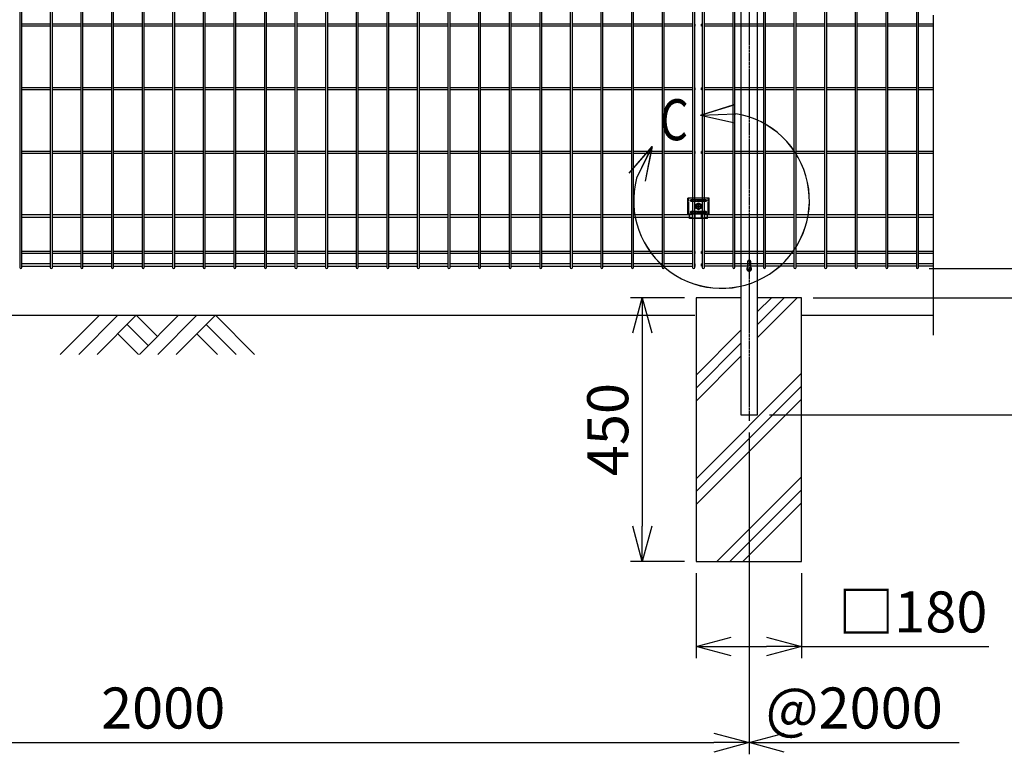
# Model space of a CAD drawing. Units: millimetres. Extents: x 369 to 4500, y 175 to 3979.
# Drawn here: x 1417 to 3097, y 1472 to 2725 of the extents above; entities that cross this region are included whole.
import ezdxf

# ---------------------------------------------------------------- set-up
doc = ezdxf.new("R2010")
doc.units = ezdxf.units.MM
doc.header["$LTSCALE"] = 0.2
doc.linetypes.add('CENTER2', pattern=[28.575, 19.05, -3.175, 3.175, -3.175])
doc.linetypes.add('DASHED2', pattern=[9.525, 6.35, -3.175])
for name, color, linetype in [('CENTER', 6, 'CENTER2'), ('DASH', 30, 'DASHED2'), ('L', 7, 'Continuous'), ('M', 82, 'Continuous'), ('TEXT', 150, 'Continuous'), ('TEXT_20', 150, 'Continuous')]:
    doc.layers.add(name, color=color, linetype=linetype)
doc.styles.add('NCE', font='romans.shx', dxfattribs={"width": 0.8, "bigfont": 'extfont.shx'})
doc.styles.get("Standard").update_dxf_attribs({"font": 'romans.shx', "width": 0.8, "bigfont": 'extfont.shx'})
doc.dimstyles.new('NCE_20', dxfattribs={"dimscale": 20, "dimtxt": 3.5, "dimasz": 3, "dimexe": 1, "dimexo": 1, "dimgap": 1.2, "dimtad": 1, "dimdsep": 46, "dimtxsty": 'NCE', "dimblk": 'OPEN30', "dimcen": 0, "dimclrd": 7, "dimclre": 7, "dimclrt": 256, "dimaunit": 1, "dimadec": 1, "dimazin": 0, "dimtfac": 1, "dimtmove": 0, "dimatfit": 3, "dimldrblk": 'OPEN30', "dimfxl": 1, "dimtolj": 1, "dimtzin": 0, "dimarcsym": 0})

# ---------------------------------------------------------------- blocks, each defined once
blk = doc.blocks.new('_OPEN30')
at = {"color": 0, "linetype": 'ByBlock'}
for p, q in [((-1, 0.268), (0, 0)), ((0, 0), (-1, -0.268)), ((0, 0), (-1, 0))]:
    blk.add_line(p, q, dxfattribs=at)
blk = doc.blocks.new('*D29')
at = {"layer": 'TEXT', "color": 7, "lineweight": -2}
for p, q in [((2968.7, 3250.7), (3429.1, 3250.7)), ((3409.1, 3190.7), (3409.1, 2310.7)), ((2771, 2250.7), (3429.1, 2250.7))]:
    blk.add_line(p, q, dxfattribs=at)
at = {"layer": 'TEXT', "color": 7, "lineweight": -2, "xscale": 60, "yscale": 60, "zscale": 60}
for p, rotation in [((3409.1, 3250.7), 90), ((3409.1, 2250.7), 270)]:
    blk.add_blockref('_OPEN30', p, dxfattribs=dict(at, rotation=rotation))
at = {"layer": 'TEXT', "insert": (3350.1, 2750.7), "char_height": 70, "attachment_point": 5, "rotation": 90, "style": 'NCE'}
blk.add_mtext('\\A1;1000', dxfattribs=at)
blk = doc.blocks.new('*D30')
at = {"layer": 'TEXT', "color": 7, "lineweight": -2}
for p, q in [((2771, 2250.7), (3429.1, 2250.7)), ((3409.1, 2190.7), (3409.1, 2110.7)), ((2696.1, 2050.7), (3429.1, 2050.7))]:
    blk.add_line(p, q, dxfattribs=at)
at = {"layer": 'TEXT', "color": 7, "lineweight": -2, "xscale": 60, "yscale": 60, "zscale": 60}
for p, rotation in [((3409.1, 2250.7), 90), ((3409.1, 2050.7), 270)]:
    blk.add_blockref('_OPEN30', p, dxfattribs=dict(at, rotation=rotation))
at = {"layer": 'TEXT', "insert": (3350.1, 2150.7), "char_height": 70, "attachment_point": 5, "rotation": 90, "style": 'NCE'}
blk.add_mtext('\\A1;200', dxfattribs=at)
blk = doc.blocks.new('ステラP横ネット4.5')
at = {"layer": 'M'}
for p, q in [((890.8, 2.2), (842.2, 2.2)), ((943, 2.2), (894.4, 2.2)), ((995.2, 2.2), (946.6, 2.2)), ((1047.4, 2.2), (998.8, 2.2)), ((1099.6, 2.2), (1051, 2.2)), ((1151.8, 2.2), (1103.2, 2.2)), ((1204, 2.2), (1155.4, 2.2)), ((1256.2, 2.2), (1207.6, 2.2)), ((1308.4, 2.2), (1259.8, 2.2)), ((1360.6, 2.2), (1312, 2.2)), ((1412.8, 2.2), (1364.2, 2.2)), ((1465, 2.2), (1416.4, 2.2)), ((1517.2, 2.2), (1468.6, 2.2)), ((1569.4, 2.2), (1520.8, 2.2)), ((1621.6, 2.2), (1573, 2.2)), ((1673.8, 2.2), (1625.2, 2.2)), ((1726, 2.2), (1677.4, 2.2)), ((1778.2, 2.2), (1729.6, 2.2)), ((1830.4, 2.2), (1781.8, 2.2)), ((1882.6, 2.2), (1834, 2.2)), ((1934.8, 2.2), (1886.2, 2.2)), ((1987, 2.2), (1938.4, 2.2)), ((1990.6, 2.2), (1991.6, 2.2)), ((1991.6, -2.3), (1991.6, 2.2)), ((890.8, -2.3), (842.2, -2.3)), ((943, -2.3), (894.4, -2.3)), ((995.2, -2.3), (946.6, -2.3)), ((1047.4, -2.3), (998.8, -2.3)), ((1099.6, -2.3), (1051, -2.3)), ((1151.8, -2.3), (1103.2, -2.3)), ((1204, -2.3), (1155.4, -2.3)), ((1256.2, -2.3), (1207.6, -2.3)), ((1308.4, -2.3), (1259.8, -2.3)), ((1360.6, -2.3), (1312, -2.3)), ((1412.8, -2.3), (1364.2, -2.3)), ((1465, -2.3), (1416.4, -2.3)), ((1517.2, -2.3), (1468.6, -2.3)), ((1569.4, -2.3), (1520.8, -2.3)), ((1621.6, -2.3), (1573, -2.3)), ((1673.8, -2.3), (1625.2, -2.3)), ((1726, -2.3), (1677.4, -2.3)), ((1778.2, -2.3), (1729.6, -2.3)), ((1830.4, -2.3), (1781.8, -2.3)), ((1882.6, -2.3), (1834, -2.3)), ((1934.8, -2.3), (1886.2, -2.3)), ((1987, -2.3), (1938.4, -2.3)), ((1990.6, -2.3), (1991.6, -2.3))]:
    blk.add_line(p, q, dxfattribs=at)
blk = doc.blocks.new('ステラP横ネット3.6')
at = {"layer": 'M'}
for p, q in [((890.79995, 1.8), (842.19995, 1.8)), ((942.99995, 1.8), (894.39995, 1.8)), ((995.19995, 1.8), (946.59995, 1.8)), ((1047.39995, 1.8), (998.79995, 1.8)), ((1099.59995, 1.8), (1050.99995, 1.8)), ((1151.79995, 1.8), (1103.19995, 1.8)), ((1203.99995, 1.8), (1155.39995, 1.8)), ((1256.19995, 1.8), (1207.59995, 1.8)), ((1308.39995, 1.8), (1259.79995, 1.8)), ((1360.59995, 1.8), (1311.99995, 1.8)), ((1412.79995, 1.8), (1364.19995, 1.8)), ((1464.99995, 1.8), (1416.39995, 1.8)), ((1517.19995, 1.8), (1468.59995, 1.8)), ((1569.39995, 1.8), (1520.79995, 1.8)), ((1621.59995, 1.8), (1572.99995, 1.8)), ((1673.79995, 1.8), (1625.19995, 1.8)), ((1725.99995, 1.8), (1677.39995, 1.8)), ((1778.19995, 1.8), (1729.59995, 1.8)), ((1830.39995, 1.8), (1781.79995, 1.8)), ((1882.59995, 1.8), (1833.99995, 1.8)), ((1934.79995, 1.8), (1886.19995, 1.8)), ((1986.99995, 1.8), (1938.39995, 1.8)), ((1990.59995, 1.8), (1991.5999, 1.8)), ((1991.5999, -1.8), (1991.5999, 1.8)), ((890.79995, -1.8), (842.19995, -1.8)), ((942.99995, -1.8), (894.39995, -1.8)), ((995.19995, -1.8), (946.59995, -1.8)), ((1047.39995, -1.8), (998.79995, -1.8)), ((1099.59995, -1.8), (1050.99995, -1.8)), ((1151.79995, -1.8), (1103.19995, -1.8)), ((1203.99995, -1.8), (1155.39995, -1.8)), ((1256.19995, -1.8), (1207.59995, -1.8)), ((1308.39995, -1.8), (1259.79995, -1.8)), ((1360.59995, -1.8), (1311.99995, -1.8)), ((1412.79995, -1.8), (1364.19995, -1.8)), ((1464.99995, -1.8), (1416.39995, -1.8)), ((1517.19995, -1.8), (1468.59995, -1.8)), ((1569.39995, -1.8), (1520.79995, -1.8)), ((1621.59995, -1.8), (1572.99995, -1.8)), ((1673.79995, -1.8), (1625.19995, -1.8)), ((1725.99995, -1.8), (1677.39995, -1.8)), ((1778.19995, -1.8), (1729.59995, -1.8)), ((1830.39995, -1.8), (1781.79995, -1.8)), ((1882.59995, -1.8), (1833.99995, -1.8)), ((1934.79995, -1.8), (1886.19995, -1.8)), ((1986.99995, -1.8), (1938.39995, -1.8)), ((1990.59995, -1.8), (1991.5999, -1.8))]:
    blk.add_line(p, q, dxfattribs=at)
blk = doc.blocks.new('*D14')
at = {"layer": 'TEXT', "color": 7, "lineweight": -2}
for p, q in [((2968.7, 3250.7), (3269.1, 3250.7)), ((3249.1, 3190.7), (3249.1, 2360.7)), ((2968.6, 2300.7), (3269.1, 2300.7))]:
    blk.add_line(p, q, dxfattribs=at)
at = {"layer": 'TEXT', "color": 7, "lineweight": -2, "xscale": 60, "yscale": 60, "zscale": 60}
for p, rotation in [((3249.1, 3250.7), 90), ((3249.1, 2300.7), 270)]:
    blk.add_blockref('_OPEN30', p, dxfattribs=dict(at, rotation=rotation))
at = {"layer": 'TEXT', "insert": (3190.1, 2775.7), "char_height": 70, "attachment_point": 5, "rotation": 90, "style": 'NCE'}
blk.add_mtext('\\A1;950', dxfattribs=at)
blk = doc.blocks.new('*D15')
at = {"layer": 'TEXT', "color": 7, "lineweight": -2}
for p, q in [((2968.7, 3250.7), (3589.1, 3250.7)), ((3569.1, 3190.7), (3569.1, 2110.7)), ((2696.1, 2050.7), (3589.1, 2050.7))]:
    blk.add_line(p, q, dxfattribs=at)
at = {"layer": 'TEXT', "color": 7, "lineweight": -2, "xscale": 60, "yscale": 60, "zscale": 60}
for p, rotation in [((3569.1, 3250.7), 90), ((3569.1, 2050.7), 270)]:
    blk.add_blockref('_OPEN30', p, dxfattribs=dict(at, rotation=rotation))
at = {"layer": 'TEXT', "insert": (3510.1, 2650.7), "char_height": 70, "attachment_point": 5, "rotation": 90, "style": 'NCE'}
blk.add_mtext('\\A1;1200', dxfattribs=at)
blk = doc.blocks.new('土')
at = {"layer": 'L'}
for p, q in [((0, 0), (-66.8, -66.8)), ((31.5, 0), (-35.3, -66.8)), ((63, 0), (-3.8, -66.8)), ((47.2, -15.8), (83.3, -51.8)), ((63, 0), (99, -36)), ((135, 0), (68.2, -66.8)), ((166.5, 0), (99.7, -66.8)), ((198, 0), (131.2, -66.8)), ((182.2, -15.8), (233.3, -66.8)), ((198, 0), (264.8, -66.8)), ((31.5, -31.5), (66.8, -66.8)), ((166.5, -31.5), (201.8, -66.8))]:
    blk.add_line(p, q, dxfattribs=at)
blk = doc.blocks.new('B部')
at = {"layer": 'L'}
for p, q in [((-1.863, 7.183), (0.97, 8.17)), ((-1.861, 7.185), (0.972, 8.172)), ((-1.861, 7.181), (0.972, 8.168)), ((-1.859, 7.183), (0.974, 8.17)), ((-1.863, 7.183), (1.129, 7.403)), ((-1.863, 7.183), (1.084, 6.621)), ((-1.861, 7.185), (1.131, 7.405)), ((-1.861, 7.181), (1.131, 7.402)), ((-1.861, 7.185), (1.086, 6.623)), ((-1.861, 7.181), (1.086, 6.62)), ((-1.859, 7.183), (1.133, 7.403)), ((-1.859, 7.183), (1.088, 6.621)), ((-5.916, 4.345), (-7.812, 2.021)), ((-5.914, 4.347), (-7.81, 2.023)), ((-5.914, 4.344), (-7.81, 2.019)), ((-5.912, 4.345), (-7.808, 2.021)), ((-5.916, 4.345), (-7.146, 1.609)), ((-5.914, 4.347), (-7.144, 1.611)), ((-5.914, 4.344), (-7.144, 1.608)), ((-5.912, 4.345), (-7.142, 1.609)), ((-5.916, 4.345), (-6.396, 1.384)), ((-5.914, 4.347), (-6.394, 1.386)), ((-5.914, 4.344), (-6.394, 1.382)), ((-5.912, 4.345), (-6.392, 1.384))]:
    blk.add_line(p, q, dxfattribs=at)
for centre in [(0.172, -0.035), (0.174, -0.034), (0.174, -0.037), (0.175, -0.035)]:
    blk.add_arc(centre, 7.5, 167.33306, 82.66644, dxfattribs=at)
at = {"layer": 'TEXT', "width": 0.8}
for p in [(-5.328, 4.966), (-5.326, 4.965)]:
    blk.add_attdef('B', p, '', height=3.5, dxfattribs=at)
blk = doc.blocks.new('*D18')
at = {"layer": 'TEXT', "color": 7, "lineweight": -2}
for p, q in [((2551, 2250.7), (2459.2, 2250.7)), ((2479.2, 2190.7), (2479.2, 1860.7)), ((2551, 1800.7), (2459.2, 1800.7))]:
    blk.add_line(p, q, dxfattribs=at)
at = {"layer": 'TEXT', "color": 7, "lineweight": -2, "xscale": 60, "yscale": 60, "zscale": 60}
for p, rotation in [((2479.2, 2250.7), 90), ((2479.2, 1800.7), 270)]:
    blk.add_blockref('_OPEN30', p, dxfattribs=dict(at, rotation=rotation))
at = {"layer": 'TEXT', "insert": (2420.2, 2025.7), "char_height": 70, "attachment_point": 5, "rotation": 90, "style": 'NCE'}
blk.add_mtext('\\A1;450', dxfattribs=at)
blk = doc.blocks.new('ステラP_メッシュ接続中下段_孔型_正面')
at = {"layer": 'CENTER'}
for p, q in [((-14, 10), (14, 10)), ((-5.5, 0), (5.5, 0)), ((-5.5, 0), (5.5, 0)), ((-5.5, 0), (5.5, 0)), ((0, -5.5), (0, 5.5)), ((0, -5.5), (0, 5.5)), ((0, -5.5), (0, 5.5)), ((-14, -10), (14, -10))]:
    blk.add_line(p, q, dxfattribs=at)
at = {"layer": 'DASH'}
for p, q in [((-16.6, -13), (-16.6, 14)), ((16.6, -13), (16.6, 14)), ((-15.3, -19.6), (15.3, -19.6))]:
    blk.add_line(p, q, dxfattribs=at)
at = {"layer": 'M'}
for p, q in [((18.1, 14), (-18.1, 14)), ((-18.1, -13), (-18.1, 14)), ((18.1, -13), (18.1, 14)), ((-18.1, -13), (16.6, -13)), ((-15.3, -21), (-15.3, -13)), ((15.3, -21), (15.3, -13)), ((16.6, -13), (18.1, -13)), ((15.3, -21), (-15.3, -21))]:
    blk.add_line(p, q, dxfattribs=at)
for points in [[(13, 11), (-13, 11, 1), (-13, 9), (13, 9, 1)], [(13, -11, 1), (13, -9), (-13, -9, 1), (-13, -11)]]:
    blk.add_lwpolyline(points, format="xyb", close=True, dxfattribs=at)
blk.add_circle((0, 0), 3.5, dxfattribs=at)
blk = doc.blocks.new('フックボルト正面')
at = {"layer": 'M'}
blk.add_lwpolyline([(-2.6, 0), (-2.6, -12.2, 1), (2.6, -12.2), (2.6, 0, 1)], format="xyb", close=True, dxfattribs=at)
for radius, start, end in [(4, 310.5416, 229.4584), (3, 330.0736, 209.9264)]:
    blk.add_arc((0, 0), radius, start, end, dxfattribs=at)
blk = doc.blocks.new('*D24')
at = {"layer": 'TEXT', "color": 7, "lineweight": -2}
for p, q in [((3249.1, 2360.7), (3249.1, 2420.7)), ((2968.6, 2300.7), (3269.1, 2300.7)), ((3249.1, 2300.7), (3249.1, 2250.7)), ((2771, 2250.7), (3269.1, 2250.7)), ((3249.1, 2190.7), (3249.1, 2130.7))]:
    blk.add_line(p, q, dxfattribs=at)
at = {"layer": 'TEXT', "color": 7, "lineweight": -2, "xscale": 60, "yscale": 60, "zscale": 60}
for p, rotation in [((3249.1, 2300.7), 270), ((3249.1, 2250.7), 90)]:
    blk.add_blockref('_OPEN30', p, dxfattribs=dict(at, rotation=rotation))
at = {"layer": 'TEXT', "insert": (3190.1, 2275.7), "char_height": 70, "attachment_point": 5, "rotation": 90, "style": 'NCE'}
blk.add_mtext('\\A1;50', dxfattribs=at)
blk = doc.blocks.new('*D26')
at = {"layer": 'TEXT_20', "color": 7, "lineweight": -2}
for p, q in [((661.5, 2020.7), (661.5, 1471.5)), ((2661.5, 2020.7), (2661.5, 1471.5)), ((721.5, 1491.5), (2601.5, 1491.5))]:
    blk.add_line(p, q, dxfattribs=at)
at = {"layer": 'TEXT_20', "color": 7, "lineweight": -2, "xscale": 60, "yscale": 60, "zscale": 60, "rotation": 180}
blk.add_blockref('_OPEN30', (661.5, 1491.5), dxfattribs=at)
at = {"layer": 'TEXT_20', "color": 7, "lineweight": -2, "xscale": 60, "yscale": 60, "zscale": 60}
blk.add_blockref('_OPEN30', (2661.5, 1491.5), dxfattribs=at)
at = {"layer": 'TEXT_20', "insert": (1661.5, 1550.5), "char_height": 70, "attachment_point": 5, "style": 'NCE'}
blk.add_mtext('\\A1;2000', dxfattribs=at)
blk = doc.blocks.new('*D27')
at = {"layer": 'TEXT', "color": 7, "lineweight": -2}
for p, q in [((2571, 1780.7), (2571, 1635.5)), ((2751, 1780.7), (2751, 1635.5)), ((2631, 1655.5), (2691, 1655.5)), ((2751, 1655.5), (3070.7, 1655.5))]:
    blk.add_line(p, q, dxfattribs=at)
at = {"layer": 'TEXT', "color": 7, "lineweight": -2, "xscale": 60, "yscale": 60, "zscale": 60, "rotation": 180}
blk.add_blockref('_OPEN30', (2571, 1655.5), dxfattribs=at)
at = {"layer": 'TEXT', "color": 7, "lineweight": -2, "xscale": 60, "yscale": 60, "zscale": 60}
blk.add_blockref('_OPEN30', (2751, 1655.5), dxfattribs=at)
at = {"layer": 'TEXT', "insert": (2940.8, 1714.5), "char_height": 70, "attachment_point": 5, "style": 'NCE'}
blk.add_mtext('\\A1;□180', dxfattribs=at)

msp = doc.modelspace()

# ---------------------------------------------------------------- linework, layer by layer
at = {"layer": 'CENTER'}
msp.add_line((2661.552, 3251.798), (2661.552, 2040.722), dxfattribs=at)
at = {"layer": 'L'}
for p, q in [((2975.296, 2732.888), (2975.296, 2186.711)), ((2675.962, 2183.06), (2743.627, 2250.724)), ((2675.962, 2205.157), (2721.53, 2250.724)), ((2675.962, 2227.254), (2699.433, 2250.724)), ((751.962, 2220.724), (2568.962, 2220.724)), ((2750.962, 2220.724), (2975.296, 2220.724)), ((2570.962, 2118.654), (2646.962, 2194.654)), ((2570.962, 2096.557), (2646.962, 2172.557)), ((2570.962, 2074.46), (2646.962, 2150.46)), ((2570.962, 1941.877), (2750.962, 2121.877)), ((2570.962, 1919.78), (2750.962, 2099.78)), ((2570.962, 1897.683), (2750.962, 2077.683)), ((2606.586, 1800.724), (2750.962, 1945.1)), ((2628.683, 1800.724), (2750.962, 1923.003)), ((2650.78, 1800.724), (2750.962, 1900.906))]:
    msp.add_line(p, q, dxfattribs=at)
at = {"layer": 'M'}
for p, q in [((2581.449, 2717.524), (2580.449, 2717.524)), ((2580.449, 2713.924), (2580.449, 2717.524)), ((2581.449, 2713.924), (2580.449, 2713.924)), ((2633.649, 2717.524), (2585.049, 2717.524)), ((2633.649, 2713.924), (2585.049, 2713.924)), ((2685.849, 2717.524), (2637.249, 2717.524)), ((2685.849, 2713.924), (2637.249, 2713.924)), ((2738.049, 2717.524), (2689.449, 2717.524)), ((2738.049, 2713.924), (2689.449, 2713.924)), ((2790.249, 2717.524), (2741.649, 2717.524)), ((2790.249, 2713.924), (2741.649, 2713.924)), ((2842.449, 2717.524), (2793.849, 2717.524)), ((2842.449, 2713.924), (2793.849, 2713.924)), ((2894.649, 2717.524), (2846.049, 2717.524)), ((2894.649, 2713.924), (2846.049, 2713.924)), ((2946.849, 2717.524), (2898.249, 2717.524)), ((2946.849, 2713.924), (2898.249, 2713.924)), ((2974.749, 2717.524), (2950.449, 2717.524)), ((2974.749, 2713.924), (2950.449, 2713.924)), ((2581.449, 2608.858), (2580.449, 2608.858)), ((2580.449, 2605.258), (2580.449, 2608.858)), ((2581.449, 2605.258), (2580.449, 2605.258)), ((2633.649, 2608.858), (2585.049, 2608.858)), ((2633.649, 2605.258), (2585.049, 2605.258)), ((2685.849, 2608.858), (2637.249, 2608.858)), ((2685.849, 2605.258), (2637.249, 2605.258)), ((2738.049, 2608.858), (2689.449, 2608.858)), ((2738.049, 2605.258), (2689.449, 2605.258)), ((2790.249, 2608.858), (2741.649, 2608.858)), ((2790.249, 2605.258), (2741.649, 2605.258)), ((2842.449, 2608.858), (2793.849, 2608.858)), ((2842.449, 2605.258), (2793.849, 2605.258)), ((2894.649, 2608.858), (2846.049, 2608.858)), ((2894.649, 2605.258), (2846.049, 2605.258)), ((2946.849, 2608.858), (2898.249, 2608.858)), ((2946.849, 2605.258), (2898.249, 2605.258)), ((2974.749, 2608.858), (2950.449, 2608.858)), ((2974.749, 2605.258), (2950.449, 2605.258)), ((2581.449, 2500.191), (2580.449, 2500.191)), ((2580.449, 2496.591), (2580.449, 2500.191)), ((2581.449, 2496.591), (2580.449, 2496.591)), ((2633.649, 2500.191), (2585.049, 2500.191)), ((2633.649, 2496.591), (2585.049, 2496.591)), ((2685.849, 2500.191), (2637.249, 2500.191)), ((2685.849, 2496.591), (2637.249, 2496.591)), ((2738.049, 2500.191), (2689.449, 2500.191)), ((2738.049, 2496.591), (2689.449, 2496.591)), ((2790.249, 2500.191), (2741.649, 2500.191)), ((2790.249, 2496.591), (2741.649, 2496.591)), ((2842.449, 2500.191), (2793.849, 2500.191)), ((2842.449, 2496.591), (2793.849, 2496.591)), ((2894.649, 2500.191), (2846.049, 2500.191)), ((2894.649, 2496.591), (2846.049, 2496.591)), ((2946.849, 2500.191), (2898.249, 2500.191)), ((2946.849, 2496.591), (2898.249, 2496.591)), ((2974.749, 2500.191), (2950.449, 2500.191)), ((2974.749, 2496.591), (2950.449, 2496.591)), ((1468.849, 2391.974), (1420.249, 2391.974)), ((1468.849, 2387.474), (1420.249, 2387.474)), ((1521.049, 2391.974), (1472.449, 2391.974)), ((1521.049, 2387.474), (1472.449, 2387.474)), ((1573.249, 2391.974), (1524.649, 2391.974)), ((1573.249, 2387.474), (1524.649, 2387.474)), ((1625.449, 2391.974), (1576.849, 2391.974)), ((1625.449, 2387.474), (1576.849, 2387.474)), ((1677.649, 2391.974), (1629.049, 2391.974)), ((1677.649, 2387.474), (1629.049, 2387.474)), ((1729.849, 2391.974), (1681.249, 2391.974)), ((1729.849, 2387.474), (1681.249, 2387.474)), ((1782.049, 2391.974), (1733.449, 2391.974)), ((1782.049, 2387.474), (1733.449, 2387.474)), ((1834.249, 2391.974), (1785.649, 2391.974)), ((1834.249, 2387.474), (1785.649, 2387.474)), ((1886.449, 2391.974), (1837.849, 2391.974)), ((1886.449, 2387.474), (1837.849, 2387.474)), ((1938.649, 2391.974), (1890.049, 2391.974)), ((1938.649, 2387.474), (1890.049, 2387.474)), ((1990.849, 2391.974), (1942.249, 2391.974)), ((1990.849, 2387.474), (1942.249, 2387.474)), ((2043.049, 2391.974), (1994.449, 2391.974)), ((2043.049, 2387.474), (1994.449, 2387.474)), ((2095.249, 2391.974), (2046.649, 2391.974)), ((2095.249, 2387.474), (2046.649, 2387.474)), ((2147.449, 2391.974), (2098.849, 2391.974)), ((2147.449, 2387.474), (2098.849, 2387.474)), ((2199.649, 2391.974), (2151.049, 2391.974)), ((2199.649, 2387.474), (2151.049, 2387.474)), ((2251.849, 2391.974), (2203.249, 2391.974)), ((2251.849, 2387.474), (2203.249, 2387.474)), ((2304.049, 2391.974), (2255.449, 2391.974)), ((2304.049, 2387.474), (2255.449, 2387.474)), ((2356.249, 2391.974), (2307.649, 2391.974)), ((2356.249, 2387.474), (2307.649, 2387.474)), ((2408.449, 2391.974), (2359.849, 2391.974)), ((2408.449, 2387.474), (2359.849, 2387.474)), ((2460.649, 2391.974), (2412.049, 2391.974)), ((2460.649, 2387.474), (2412.049, 2387.474)), ((2512.849, 2391.974), (2464.249, 2391.974)), ((2512.849, 2387.474), (2464.249, 2387.474)), ((2565.049, 2391.974), (2516.449, 2391.974)), ((2565.049, 2387.474), (2516.449, 2387.474)), ((2568.649, 2391.974), (2569.649, 2391.974)), ((2568.649, 2387.474), (2569.649, 2387.474)), ((2569.649, 2387.474), (2569.649, 2391.974)), ((2581.449, 2391.974), (2580.449, 2391.974)), ((2580.449, 2387.474), (2580.449, 2391.974)), ((2581.449, 2391.974), (2580.449, 2391.974)), ((2580.449, 2387.474), (2580.449, 2391.974)), ((2581.449, 2387.474), (2580.449, 2387.474)), ((2581.449, 2387.474), (2580.449, 2387.474)), ((2633.649, 2391.974), (2585.049, 2391.974)), ((2633.649, 2387.474), (2585.049, 2387.474)), ((2664.552, 2391.974), (2637.249, 2391.974)), ((2664.552, 2387.474), (2637.249, 2387.474)), ((2685.849, 2391.974), (2664.552, 2391.974)), ((2685.849, 2387.474), (2664.552, 2387.474)), ((2738.049, 2391.974), (2689.449, 2391.974)), ((2738.049, 2387.474), (2689.449, 2387.474)), ((2790.249, 2391.974), (2741.649, 2391.974)), ((2790.249, 2387.474), (2741.649, 2387.474)), ((2842.449, 2391.974), (2793.849, 2391.974)), ((2842.449, 2387.474), (2793.849, 2387.474)), ((2894.649, 2391.974), (2846.049, 2391.974)), ((2894.649, 2387.474), (2846.049, 2387.474)), ((2946.849, 2391.974), (2898.249, 2391.974)), ((2946.849, 2387.474), (2898.249, 2387.474)), ((2974.749, 2391.974), (2950.449, 2391.974)), ((2974.749, 2387.474), (2950.449, 2387.474)), ((2581.449, 2329.524), (2580.449, 2329.524)), ((2580.449, 2325.924), (2580.449, 2329.524)), ((2581.449, 2325.924), (2580.449, 2325.924)), ((2633.649, 2329.524), (2585.049, 2329.524)), ((2633.649, 2325.924), (2585.049, 2325.924)), ((2685.849, 2329.524), (2637.249, 2329.524)), ((2685.849, 2325.924), (2637.249, 2325.924)), ((2738.049, 2329.524), (2689.449, 2329.524)), ((2738.049, 2325.924), (2689.449, 2325.924)), ((2790.249, 2329.524), (2741.649, 2329.524)), ((2790.249, 2325.924), (2741.649, 2325.924)), ((2842.449, 2329.524), (2793.849, 2329.524)), ((2842.449, 2325.924), (2793.849, 2325.924)), ((2894.649, 2329.524), (2846.049, 2329.524)), ((2894.649, 2325.924), (2846.049, 2325.924)), ((2946.849, 2329.524), (2898.249, 2329.524)), ((2946.849, 2325.924), (2898.249, 2325.924)), ((2974.749, 2329.524), (2950.449, 2329.524)), ((2974.749, 2325.924), (2950.449, 2325.924)), ((2581.449, 2308.824), (2580.449, 2308.824)), ((2580.449, 2304.324), (2580.449, 2308.824)), ((2581.449, 2308.824), (2580.449, 2308.824)), ((2580.449, 2304.324), (2580.449, 2308.824)), ((2581.449, 2308.824), (2580.449, 2308.824)), ((2580.449, 2304.324), (2580.449, 2308.824)), ((2581.449, 2304.324), (2580.449, 2304.324)), ((2581.449, 2304.324), (2580.449, 2304.324)), ((2581.449, 2304.324), (2580.449, 2304.324)), ((2633.649, 2308.824), (2585.049, 2308.824)), ((2633.649, 2304.324), (2585.049, 2304.324)), ((2685.849, 2308.824), (2637.249, 2308.824)), ((2685.849, 2304.324), (2637.249, 2304.324)), ((2738.049, 2308.824), (2689.449, 2308.824)), ((2738.049, 2304.324), (2689.449, 2304.324)), ((2790.249, 2308.824), (2741.649, 2308.824)), ((2790.249, 2304.324), (2741.649, 2304.324)), ((2842.449, 2308.824), (2793.849, 2308.824)), ((2842.449, 2304.324), (2793.849, 2304.324)), ((2894.649, 2308.824), (2846.049, 2308.824)), ((2894.649, 2304.324), (2846.049, 2304.324)), ((2946.849, 2308.824), (2898.249, 2308.824)), ((2946.849, 2304.324), (2898.249, 2304.324)), ((2974.749, 2308.824), (2950.449, 2308.824)), ((2974.749, 2304.324), (2950.449, 2304.324))]:
    msp.add_line(p, q, dxfattribs=at)
for points in [[(1420.249, 2302.524), (1420.249, 3248.924, 1), (1416.649, 3248.924), (1416.649, 2302.524, 1)], [(1472.449, 2302.524), (1472.449, 3248.924, 1), (1468.849, 3248.924), (1468.849, 2302.524, 1)], [(1524.649, 2302.524), (1524.649, 3248.924, 1), (1521.049, 3248.924), (1521.049, 2302.524, 1)], [(1576.849, 2302.524), (1576.849, 3248.924, 1), (1573.249, 3248.924), (1573.249, 2302.524, 1)], [(1629.049, 2302.524), (1629.049, 3248.924, 1), (1625.449, 3248.924), (1625.449, 2302.524, 1)], [(1681.249, 2302.524), (1681.249, 3248.924, 1), (1677.649, 3248.924), (1677.649, 2302.524, 1)], [(1733.449, 2302.524), (1733.449, 3248.924, 1), (1729.849, 3248.924), (1729.849, 2302.524, 1)], [(1785.649, 2302.524), (1785.649, 3248.924, 1), (1782.049, 3248.924), (1782.049, 2302.524, 1)], [(1837.849, 2302.524), (1837.849, 3248.924, 1), (1834.249, 3248.924), (1834.249, 2302.524, 1)], [(1890.049, 2302.524), (1890.049, 3248.924, 1), (1886.449, 3248.924), (1886.449, 2302.524, 1)], [(1942.249, 2302.524), (1942.249, 3248.924, 1), (1938.649, 3248.924), (1938.649, 2302.524, 1)], [(1994.449, 2302.524), (1994.449, 3248.924, 1), (1990.849, 3248.924), (1990.849, 2302.524, 1)], [(2046.649, 2302.524), (2046.649, 3248.924, 1), (2043.049, 3248.924), (2043.049, 2302.524, 1)], [(2098.849, 2302.524), (2098.849, 3248.924, 1), (2095.249, 3248.924), (2095.249, 2302.524, 1)], [(2151.049, 2302.524), (2151.049, 3248.924, 1), (2147.449, 3248.924), (2147.449, 2302.524, 1)], [(2203.249, 2302.524), (2203.249, 3248.924, 1), (2199.649, 3248.924), (2199.649, 2302.524, 1)], [(2255.449, 2302.524), (2255.449, 3248.924, 1), (2251.849, 3248.924), (2251.849, 2302.524, 1)], [(2307.649, 2302.524), (2307.649, 3248.924, 1), (2304.049, 3248.924), (2304.049, 2302.524, 1)], [(2359.849, 2302.524), (2359.849, 3248.924, 1), (2356.249, 3248.924), (2356.249, 2302.524, 1)], [(2412.049, 2302.524), (2412.049, 3248.924, 1), (2408.449, 3248.924), (2408.449, 2302.524, 1)], [(2464.249, 2302.524), (2464.249, 3248.924, 1), (2460.649, 3248.924), (2460.649, 2302.524, 1)], [(2516.449, 2302.524), (2516.449, 3248.924, 1), (2512.849, 3248.924), (2512.849, 2302.524, 1)], [(2568.649, 2302.524), (2568.649, 3248.924, 1), (2565.049, 3248.924), (2565.049, 2302.524, 1)], [(2585.049, 2302.524), (2585.049, 3248.924, 1), (2581.449, 3248.924), (2581.449, 2302.524, 1)], [(2637.249, 2302.524), (2637.249, 3248.924, 1), (2633.649, 3248.924), (2633.649, 2302.524, 1)], [(2689.449, 2302.524), (2689.449, 3248.924, 1), (2685.849, 3248.924), (2685.849, 2302.524, 1)], [(2741.649, 2302.524), (2741.649, 3248.924, 1), (2738.049, 3248.924), (2738.049, 2302.524, 1)], [(2793.849, 2302.524), (2793.849, 3248.924, 1), (2790.249, 3248.924), (2790.249, 2302.524, 1)], [(2846.049, 2302.524), (2846.049, 3248.924, 1), (2842.449, 3248.924), (2842.449, 2302.524, 1)], [(2898.249, 2302.524), (2898.249, 3248.924, 1), (2894.649, 3248.924), (2894.649, 2302.524, 1)], [(2950.449, 2302.524), (2950.449, 3248.924, 1), (2946.849, 3248.924), (2946.849, 2302.524, 1)]]:
    msp.add_lwpolyline(points, format="xyb", close=True, dxfattribs=at)
for points in [[(2647.052, 2050.722), (2676.052, 2050.722), (2676.052, 3195.722), (2647.052, 3195.722)], [(2570.136, 2403.859), (2570.136, 2409.586), (2575.136, 2412.472), (2580.136, 2409.586), (2580.136, 2403.859), (2575.136, 2400.972)]]:
    msp.add_lwpolyline(points, close=True, dxfattribs=at)
msp.add_lwpolyline([(2646.962, 2250.724), (2570.962, 2250.724), (2570.962, 1800.724), (2750.962, 1800.724), (2750.962, 2250.724), (2676.052, 2250.724)], dxfattribs=at)
msp.add_circle((2575.136, 2406.722), 4.9, dxfattribs=at)
at = {"layer": 'TEXT_20', "color": 7}
msp.add_line((2721.549, 1491.532), (3020.067, 1491.532), dxfattribs=at)

# ---------------------------------------------------------------- block references
msp.add_blockref('ステラP横ネット4.5', (578.049, 2306.574))
at = {"layer": 'L'}
msp.add_blockref('土', (1552.659, 2220.724), dxfattribs=at)
at = {"layer": 'M'}
for name, p in [('ステラP横ネット3.6', (578.049, 2715.724)), ('ステラP横ネット3.6', (578.049, 2607.058)), ('ステラP横ネット3.6', (578.049, 2498.391)), ('ステラP_メッシュ接続中下段_孔型_正面', (2575.136, 2406.722)), ('ステラP横ネット3.6', (578.049, 2327.724))]:
    msp.add_blockref(name, p, dxfattribs=at)
at = {"layer": 'M', "rotation": 180.0000001589057}
msp.add_blockref('フックボルト正面', (2661.552, 2300.074), dxfattribs=at)
at = {"layer": 'TEXT'}
ref = msp.add_blockref('B部', (2610.919, 2417.596), dxfattribs=dict(at, xscale=20, yscale=20, zscale=20, rotation=358))
ref.add_attrib('B', 'C', (2507.919, 2520.546), dxfattribs={"height": 70, "rotation": 358, "width": 0.8})
at = {"layer": 'TEXT_20', "color": 7, "xscale": 60, "yscale": 60, "zscale": 60, "rotation": 180}
msp.add_blockref('_OPEN30', (2661.549, 1491.532), dxfattribs=at)

# ---------------------------------------------------------------- texts
at = {"layer": 'TEXT_20', "insert": (2840.808, 1550.532), "char_height": 70, "attachment_point": 5, "style": 'NCE'}
msp.add_mtext('\\A1;@2000', dxfattribs=at)

# ---------------------------------------------------------------- dimensions: what is measured, and where the dimension line sits
at = {"layer": 'TEXT'}
for base, p1, p2, picture, middle in [((3569.054, 2050.722), (2948.651, 3250.724), (2676.052, 2050.722), '*D15', (3569.054, 2650.723)), ((3409.054, 2250.724), (2948.651, 3250.724), (2750.962, 2250.724), '*D29', (3409.054, 2750.724)), ((3249.054, 2250.724), (2948.562, 2300.724), (2750.962, 2250.724), '*D24', (3249.054, 2275.724)), ((3409.054, 2050.722), (2750.962, 2250.724), (2676.052, 2050.722), '*D30', (3409.054, 2150.723))]:
    dim = msp.add_linear_dim(base=base, p1=p1, p2=p2, angle=90, dimstyle='NCE_20', dxfattribs=at)
    dim.commit()
    dim.dimension.update_dxf_attribs({"geometry": picture, "text_midpoint": middle, "dimtype": 160})
for base, p1, p2, picture, middle in [((3249.054, 2300.724), (2948.651, 3250.724), (2948.562, 2300.724), '*D14', (3190.054, 2775.724)), ((2479.235, 1800.724), (2570.962, 2250.724), (2570.962, 1800.724), '*D18', (2420.235, 2025.724))]:
    dim = msp.add_linear_dim(base=base, p1=p1, p2=p2, angle=90, dimstyle='NCE_20', dxfattribs=at)
    dim.commit()
    dim.dimension.update_dxf_attribs({"geometry": picture, "text_midpoint": middle})
dim = msp.add_linear_dim(base=(2750.962, 1655.453), p1=(2570.962, 1800.724), p2=(2750.962, 1800.724), text='□<>', dimstyle='NCE_20', dxfattribs=at)
dim.commit()
dim.dimension.update_dxf_attribs({"geometry": '*D27', "text_midpoint": (2940.829, 1655.453), "dimtype": 160})
at = {"layer": 'TEXT_20'}
dim = msp.add_linear_dim(base=(2661.549, 1491.532), p1=(661.549, 2040.724), p2=(2661.549, 2040.724), dimstyle='NCE_20', dxfattribs=at)
dim.commit()
dim.dimension.update_dxf_attribs({"geometry": '*D26', "text_midpoint": (1661.549, 1491.532), "dimtype": 160})

doc.saveas('drawing.dxf')
